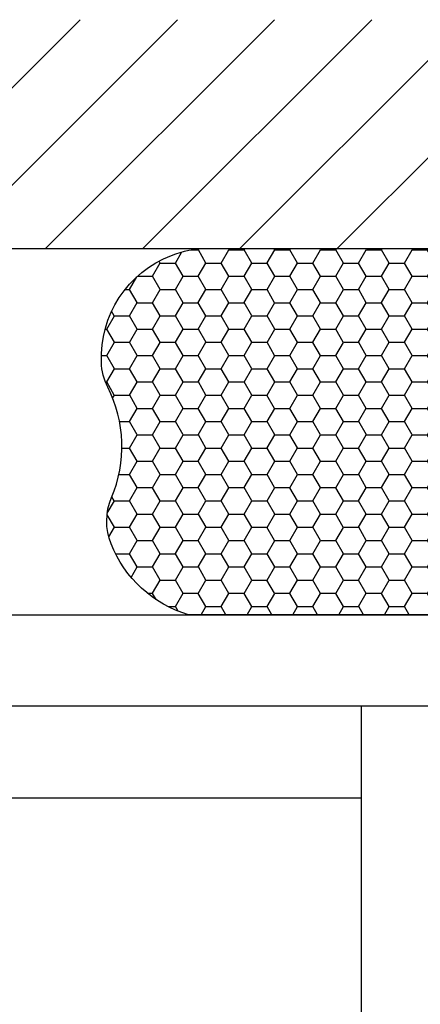
# Model space of a CAD drawing. Units: inches. Extents: x 0 to 16, y 0 to 18.7.
# Drawn here: x 12.7 to 13.2, y 10.6 to 11.9 of the extents above; entities that cross this region are included whole.
import ezdxf

# ---------------------------------------------------------------- set-up
doc = ezdxf.new("R2010")
doc.units = ezdxf.units.IN
doc.header["$MEASUREMENT"] = 0
doc.layers.add('Arcadia-Profile', color=5, linetype='Continuous')
doc.layers.add('Arcadia-Shade', color=8, linetype='Continuous')

# ---------------------------------------------------------------- blocks, each defined once
blk = doc.blocks.new('*U22')
at = {"layer": 'Arcadia-Profile'}
h = blk.add_hatch(color=256, dxfattribs=at)
edge = h.paths.add_edge_path()
edge.add_line((0, 0.5), (-0.3416, 0.5))
edge.add_arc((-0.3958, 0.2897), 0.2172, 35.1258, 75.5405, ccw=False)
edge.add_arc((-0.2523, 0.3907), 0.0417, -9.5899, 35.1258, ccw=False)
edge.add_arc((0.4309, 0.2753), 0.6511, 170.4101, 190.9856)
edge.add_arc((-0.3614, 0.1475), 0.1531, -74.4499, 1.3823, ccw=False)
edge.add_line((-0.3203, 0), (0, 0))
edge.add_arc((0.4976, 0.25), 0.5568, 153.3231, 206.6769, ccw=False)
at = {"layer": 'Arcadia-Shade', "lineweight": -3}
h = blk.add_hatch(dxfattribs=at)
h.set_pattern_fill('HONEY', color=256, scale=0.166667)
h.paths.add_polyline_path([(-0.2083, 0.1512, -0.090019), (-0.2112, 0.3837, 0.197623), (-0.2182, 0.4146, 0.178193), (-0.3416, 0.5), (-0.7337, 0.5, 0.095417), (-0.7819, 0.4907, 0.320488), (-0.8777, 0.3448, 0.107217), (-0.8689, 0.3106, -0.220053), (-0.8638, 0.1599, 0.197198), (-0.8645, 0.0967, 0.229419), (-0.7589, 0), (-0.3203, 0, 0.343509)])
at = {"layer": 'Arcadia-Profile'}
blk.add_lwpolyline([(-0.8689, 0.3106, -0.107345), (-0.8777, 0.3448, -0.32041), (-0.7819, 0.4907, -0.095417), (-0.7337, 0.5), (-0.3416, 0.5, -0.178193), (-0.2182, 0.4146, -0.197623), (-0.2112, 0.3837, 0.090019), (-0.2083, 0.1512, -0.343509), (-0.3203, 0), (-0.7589, 0, -0.229419), (-0.8645, 0.0967, -0.197198), (-0.8638, 0.1599, 0.220053)], format="xyb", close=True, dxfattribs=at)
blk.add_arc((0.4976, 0.25), 0.5568, 153.3231, 206.6769, dxfattribs=at)
blk = doc.blocks.new('Clip OPG1999-19')
at = {"layer": 'Arcadia-Profile'}
for points in [[(-3.5, -1.25), (3.5, -1.25), (3.5, 0), (-3.5, 0)], [(3.5, 0), (-3.5, 0), (-3.5, -0.125), (3.5, -0.125)]]:
    blk.add_lwpolyline(points, close=True, dxfattribs=at)

msp = doc.modelspace()

# ---------------------------------------------------------------- hatches: boundary and pattern name
at = {"layer": 'Arcadia-Shade'}
h = msp.add_hatch(dxfattribs=at)
h.set_pattern_fill('ANSI31', color=256, scale=0.75, style=0)
h.set_pattern_definition([(45, (-133.88017, -91.90665), (-0.06629126, 0.06629126), [])])
h.paths.add_polyline_path([(14.0625, 11.60293), (14.0625, 11.91543), (3.3375, 11.91543), (3.3375, 11.60293)])

# ---------------------------------------------------------------- linework, layer by layer
at = {"layer": 'Arcadia-Profile'}
msp.add_lwpolyline([(5.6025, 11.10293), (13.6725, 11.10293, -0.4142136), (13.6875, 11.08793), (13.6875, 8.88893, -0.6681786), (13.66189, 8.87832), (13.60729, 8.93293), (13.5175, 8.93293, -1), (13.5175, 8.98293), (13.5775, 8.98293, 0.4142136), (13.5875, 8.99293), (13.5875, 9.05293, 0.4142136), (13.5775, 9.06293), (13.5725, 9.06293, -0.4142136), (13.5625, 9.07293), (13.5625, 10.96793, 0.4142136), (13.5525, 10.97793), (5.8805, 10.97793, 0.4142136)], format="xyb", dxfattribs=at)
at = {"layer": 'Arcadia-Shade', "color": 7}
msp.add_line((3.3375, 11.60293), (14.0625, 11.60293), dxfattribs=at)

# ---------------------------------------------------------------- block references
at = {"lineweight": -3}
msp.add_blockref('*U22', (13.6725, 11.10293), dxfattribs=at)
at = {"layer": 'Arcadia-Profile', "lineweight": -3}
msp.add_blockref('Clip OPG1999-19', (9.65, 10.97793), dxfattribs=at)

doc.saveas('drawing.dxf')
